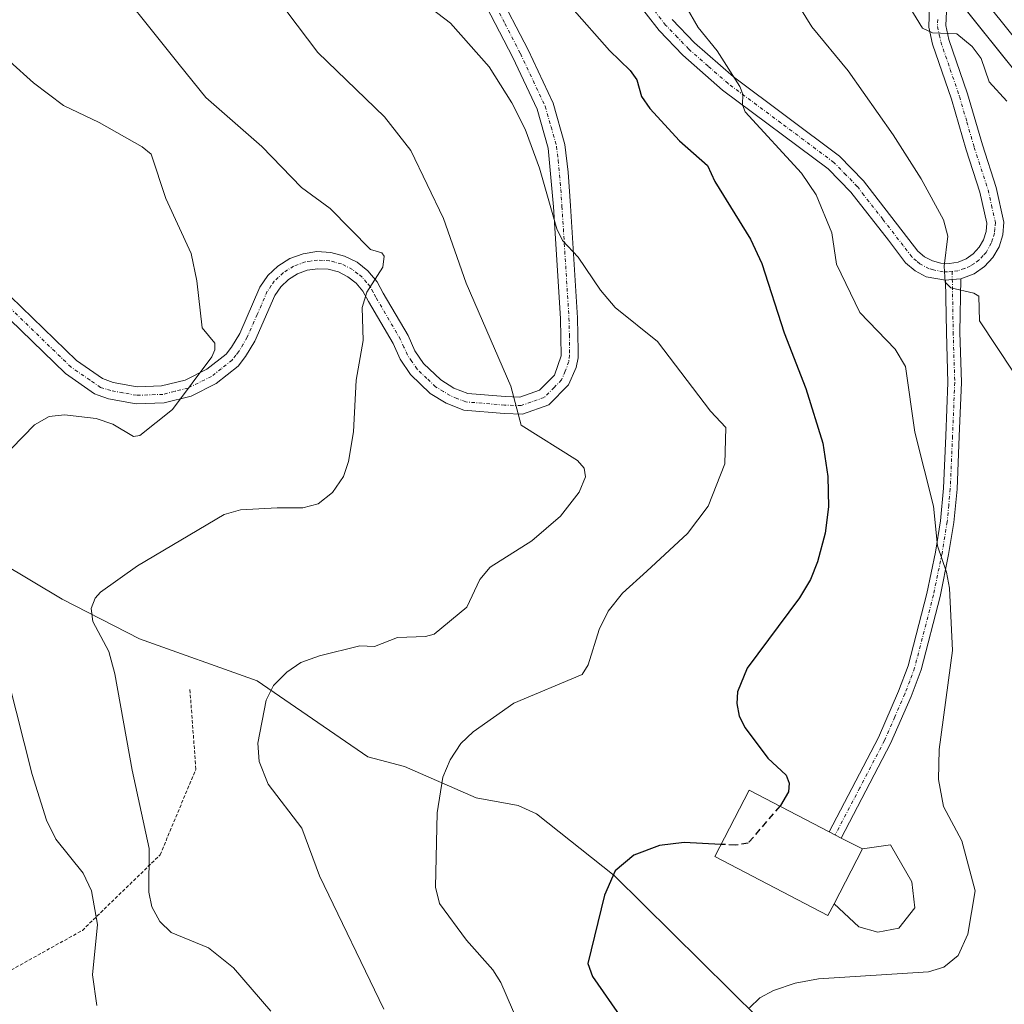
# Model space of a CAD drawing. Units: metres. Extents: x 651285 to 654736, y 4753233 to 4755622.
# Drawn here: x 653422 to 653567, y 4755101 to 4755247 of the extents above; entities that cross this region are included whole.
import ezdxf

# ---------------------------------------------------------------- set-up
doc = ezdxf.new("R2010")
doc.units = ezdxf.units.M
doc.header["$MEASUREMENT"] = 0
for name, pattern in [('TRAZO_Y_PUNTO', [1, 0.5, -0.25, 0, -0.25]), ('TRAZOS', [0.75, 0.5, -0.25]), ('TRAZOSX2', [1.5, 1, -0.5])]:
    doc.linetypes.add(name, pattern=pattern)
for name, color, linetype, lineweight in [('Alambrada', 19, 'TRAZOS', 0), ('Camino', 19, 'Continuous', 0), ('Camino Cxs', 19, 'Continuous', 0), ('Camino eje', 39, 'TRAZO_Y_PUNTO', 13), ('Carretera de calzada única', 19, 'Continuous', 13), ('Carretera de calzada única Cxs', 19, 'Continuous', 13), ('Corriente natural lineal', 142, 'Continuous', 13), ('Curva de nivel maestra', 36, 'Continuous', 30), ('Curva de nivel maestra oculto', 36, 'TRAZOSX2', 30), ('Curva de nivel normal', 36, 'Continuous', 0), ('Edificación', 1, 'Continuous', 13), ('Edificación Cxs', 1, 'Continuous', 13), ('Edificación ligera', 1, 'Continuous', 0), ('Edificación ligera Cxs', 1, 'Continuous', 0), ('Núcleo urbano', 19, 'Continuous', 0), ('Núcleo urbano CxS', 19, 'Continuous', 0), ('Prado', 92, 'Continuous', 0), ('Prado CxS', 92, 'Continuous', 0)]:
    doc.layers.add(name, color=color, linetype=linetype, lineweight=lineweight)

# ---------------------------------------------------------------- blocks, each defined once
blk = doc.blocks.new('*U169')
at = {"layer": 'Curva de nivel normal', "color": 36, "linetype": 'Continuous', "lineweight": 0}
blk.add_polyline3d([(653520.23, 4755248.52, 870), (653522.03, 4755245.38, 870), (653524.84, 4755241.94, 870), (653528.17, 4755236.65, 870), (653528.64, 4755235.56, 870), (653528.57, 4755233.96, 870), (653528.95, 4755232.95, 870), (653537.29, 4755223.89, 870), (653539.46, 4755220.7, 870), (653541.77, 4755215.06, 870), (653542.43, 4755210.45, 870), (653545.88, 4755203.33, 870), (653551.08, 4755197.89, 870), (653552.62, 4755195.34, 870), (653554.02, 4755185.68, 870), (653556.75, 4755174.73, 870), (653557.33, 4755168.92, 870), (653558.67, 4755164.99, 870), (653559.12, 4755162.64, 870), (653559.54, 4755153.44, 870), (653557.6, 4755138.86, 870), (653557.5, 4755134.4, 870), (653558.24, 4755130.46, 870), (653560.92, 4755125.37, 870), (653562.91, 4755117.99, 870), (653561.83, 4755111.58, 870), (653560.41, 4755108.47, 870), (653558.29, 4755106.75, 870), (653556.01, 4755106.06, 870), (653539.78, 4755104.99, 870), (653536.34, 4755104.37, 870), (653533.14, 4755103.27, 870), (653531.13, 4755102.23, 870), (653529.61, 4755100.73, 870)], dxfattribs=at)
blk = doc.blocks.new('*U170')
at = {"layer": 'Curva de nivel normal', "color": 36, "linetype": 'Continuous', "lineweight": 0}
blk.add_polyline3d([(653477.83, 4755251.92, 880), (653485.5, 4755246.03, 880), (653491.2, 4755239.59, 880), (653494.55, 4755234.27, 880), (653496.5, 4755230.39, 880), (653498.61, 4755224.64, 880), (653501.19, 4755215.68, 880), (653502, 4755213.95, 880), (653504.32, 4755211.51, 880), (653507.62, 4755206.63, 880), (653509.78, 4755204.07, 880), (653516.04, 4755199.05, 880), (653523.88, 4755188.76, 880), (653526.14, 4755186.35, 880), (653525.96, 4755181.01, 880), (653523.49, 4755174.74, 880), (653520.46, 4755170.73, 880), (653514.45, 4755165.17, 880), (653510.87, 4755161.89, 880), (653508.77, 4755159.27, 880), (653507.45, 4755156.53, 880), (653505.8, 4755151.33, 880), (653504.94, 4755149.91, 880), (653494.84, 4755145.69, 880), (653488.84, 4755141.45, 880), (653487.04, 4755139.73, 880), (653485.45, 4755137.31, 880), (653484.35, 4755134.78, 880), (653483.52, 4755129.51, 880), (653483.31, 4755118.54, 880), (653483.87, 4755116.11, 880), (653487.87, 4755110.74, 880), (653491.77, 4755106.32, 880), (653492.95, 4755104.48, 880), (653500.6, 4755086.72, 880)], dxfattribs=at)
blk = doc.blocks.new('*U172')
at = {"layer": 'Curva de nivel normal', "color": 36, "linetype": 'Continuous', "lineweight": 0}
for points in [[(653433.32, 4755101.06, 895), (653432.7, 4755105.6, 895), (653433.45, 4755113.04, 895), (653432.56, 4755117.98, 895), (653431.29, 4755120.58, 895), (653427.26, 4755125.64, 895), (653425.92, 4755128.42, 895), (653423.77, 4755135.16, 895), (653417.77, 4755158.74, 895)], [(653420.73, 4755183.24, 895), (653424.12, 4755186.77, 895), (653426.29, 4755188, 895), (653428.57, 4755188.24, 895), (653433.23, 4755187.68, 895), (653435.7, 4755186.87, 895), (653438.74, 4755185.04, 895), (653439.69, 4755185.19, 895), (653444.49, 4755189.03, 895), (653450.27, 4755196.76, 895), (653450.72, 4755197.82, 895), (653450.73, 4755198.79, 895), (653448.87, 4755201.06, 895), (653448.1, 4755208.02, 895), (653447.22, 4755212.04, 895), (653443.49, 4755220.16, 895), (653441.32, 4755226.68, 895), (653440.04, 4755227.77, 895), (653433.67, 4755231.35, 895), (653428.41, 4755233.85, 895), (653423.97, 4755237.23, 895), (653420.5, 4755240.37, 895)]]:
    blk.add_polyline3d(points, dxfattribs=at)
blk = doc.blocks.new('*U177')
at = {"layer": 'Curva de nivel normal', "color": 36, "linetype": 'Continuous', "lineweight": 0}
blk.add_polyline3d([(653475.68, 4755100.56, 885), (653466.2, 4755120.19, 885), (653463.59, 4755127.25, 885), (653458.59, 4755133.71, 885), (653457.27, 4755137.09, 885), (653457.06, 4755139.8, 885), (653458.3, 4755146.13, 885), (653459.38, 4755148.28, 885), (653461.34, 4755150.28, 885), (653463.42, 4755151.66, 885), (653466.2, 4755152.66, 885), (653472.13, 4755154.12, 885), (653474.3, 4755154.05, 885), (653477.66, 4755155.35, 885), (653481.83, 4755155.53, 885), (653483.09, 4755155.87, 885), (653487.93, 4755159.83, 885), (653489.85, 4755163.94, 885), (653491.37, 4755165.76, 885), (653497.48, 4755169.62, 885), (653501.71, 4755173.27, 885), (653504.47, 4755176.83, 885), (653505.43, 4755179.09, 885), (653505.22, 4755180.36, 885), (653504.26, 4755181.47, 885), (653495.93, 4755186.7, 885), (653494.39, 4755192.44, 885), (653487.83, 4755207.65, 885), (653484.45, 4755217.18, 885), (653479.65, 4755227.24, 885), (653475.76, 4755232.2, 885), (653465.95, 4755241.67, 885), (653461.34, 4755247.71, 885)], dxfattribs=at)
blk = doc.blocks.new('*U199')
at = {"layer": 'Curva de nivel normal', "color": 36, "linetype": 'Continuous', "lineweight": 0}
blk.add_polyline3d([(653458.99, 4755100.26, 890), (653453.5, 4755106.62, 890), (653449.79, 4755109.58, 890), (653444.28, 4755111.86, 890), (653442.64, 4755113.48, 890), (653441.42, 4755115.64, 890), (653441, 4755117.81, 890), (653441.03, 4755124.25, 890), (653438.54, 4755135.8, 890), (653435.99, 4755150.01, 890), (653435.1, 4755153.3, 890), (653432.74, 4755157.74, 890), (653432.5, 4755159.64, 890), (653433.07, 4755161.16, 890), (653433.85, 4755162.05, 890), (653439.35, 4755165.97, 890), (653452.12, 4755173.51, 890), (653454.51, 4755174.22, 890), (653459.93, 4755174.5, 890), (653463.74, 4755174.51, 890), (653466, 4755175.11, 890), (653468.1, 4755176.76, 890), (653469.7, 4755179.15, 890), (653470.44, 4755181.36, 890), (653471.2, 4755185.71, 890), (653471.59, 4755193.33, 890), (653472.64, 4755199.18, 890), (653472.47, 4755204.06, 890), (653473.15, 4755206.3, 890), (653475.5, 4755209.99, 890), (653475.72, 4755211.64, 890), (653475.36, 4755212.14, 890), (653473.71, 4755212.64, 890), (653467.76, 4755218.66, 890), (653463.52, 4755221.76, 890), (653457.66, 4755227.8, 890), (653449.41, 4755235.06, 890), (653445.49, 4755239.9, 890), (653433.42, 4755255.03, 890)], dxfattribs=at)
blk = doc.blocks.new('*U200')
at = {"layer": 'Curva de nivel normal', "color": 36, "linetype": 'Continuous', "lineweight": 0}
blk.add_polyline3d([(653537.06, 4755248.33, 865), (653538.83, 4755245.47, 865), (653544.15, 4755238.98, 865), (653550.81, 4755229.52, 865), (653554.93, 4755223.06, 865), (653558.23, 4755216.99, 865), (653558.88, 4755214.57, 865), (653558.34, 4755210.14, 865), (653558.49, 4755207.82, 865), (653559.3, 4755206.95, 865), (653562.71, 4755206.2, 865), (653563.45, 4755205.74, 865), (653563.52, 4755202.09, 865), (653568.57, 4755194.51, 865)], dxfattribs=at)
blk = doc.blocks.new('*U204')
at = {"layer": 'Curva de nivel normal', "color": 36, "linetype": 'Continuous', "lineweight": 0}
blk.add_polyline3d([(653553.27, 4755248.34, 860), (653555.13, 4755245.26, 860), (653556.62, 4755244.61, 860), (653560.22, 4755244.42, 860), (653562.47, 4755242.56, 860), (653563.78, 4755240.81, 860), (653564.97, 4755237.34, 860), (653567.58, 4755234.5, 860)], dxfattribs=at)
blk = doc.blocks.new('*U211')
at = {"layer": 'Curva de nivel maestra', "color": 36, "linetype": 'Continuous', "lineweight": 30}
blk.add_polyline3d([(653503.41, 4755248.27, 875), (653508.94, 4755241.97, 875), (653512.03, 4755239.01, 875), (653512.98, 4755237.67, 875), (653513.66, 4755235.2, 875), (653514.9, 4755233.43, 875), (653519.27, 4755228.64, 875), (653523.4, 4755225.03, 875), (653524.49, 4755222.64, 875), (653529.77, 4755214.12, 875), (653531.45, 4755210.53, 875), (653534.72, 4755200.32, 875), (653537.9, 4755192.1, 875), (653540.41, 4755184.04, 875), (653541.19, 4755179.15, 875), (653541.26, 4755174.67, 875), (653540.75, 4755170.75, 875), (653539.66, 4755166.55, 875), (653538.6, 4755163.92, 875), (653536.97, 4755161.22, 875), (653529.29, 4755150.84, 875), (653527.86, 4755147.38, 875), (653527.74, 4755145.62, 875), (653528.08, 4755143.76, 875), (653528.98, 4755142.04, 875), (653532.33, 4755137.56, 875), (653535, 4755135.07, 875), (653535.46, 4755133.9, 875), (653535.36, 4755132.61, 875), (653534.16, 4755130.6, 875), (653534.08, 4755130.5, 875)], dxfattribs=at)

msp = doc.modelspace()

# ---------------------------------------------------------------- linework, layer by layer
at = {"layer": 'Alambrada', "color": 19, "linetype": 'TRAZOS', "lineweight": 0}
msp.add_polyline3d([(653244.19, 4755077.58, 941.01), (653246.05, 4755075.55, 939.8), (653289.71, 4755060.26, 933.03), (653354.7, 4755039.85, 918.28), (653364.35, 4755035.91, 916.37), (653368.35, 4755036.43, 916.17), (653372.22, 4755037.55, 915.5), (653375.87, 4755039.22, 915.01), (653379.26, 4755041.42, 914.7), (653383.62, 4755045.59, 914.52), (653397.85, 4755069.35, 910.94), (653408.87, 4755094.43, 904.73), (653418.07, 4755104.85, 900.58), (653431.19, 4755112.16, 898.3), (653442.67, 4755123.31, 892.09), (653447.94, 4755135.96, 888.43), (653447.05, 4755147.83, 890.67)], dxfattribs=at)
at = {"layer": 'Camino', "color": 19, "linetype": 'Continuous', "lineweight": 0}
for points in [[(653492.3, 4755251.06, 878), (653496.94, 4755242.07, 878.7), (653500.63, 4755234.19, 878.79), (653502.38, 4755228.09, 878.88), (653502.85, 4755224.05, 879.03), (653503.19, 4755219.07, 879.21), (653504.23, 4755202.54, 881.48), (653504.35, 4755197.63, 882.52), (653504.32, 4755196.63, 882.67), (653504.05, 4755195.22, 882.9), (653502.93, 4755192.65, 883.42), (653500.01, 4755189.71, 884.23), (653496.11, 4755188.32, 884.8), (653493.41, 4755188.41, 885.16), (653487.47, 4755188.9, 886.12), (653484.87, 4755189.94, 886.47), (653482.52, 4755191.37, 886.72), (653479.61, 4755194.16, 887.48), (653478.06, 4755196.44, 887.99), (653477.02, 4755198.77, 888.25), (653473.4, 4755204.96, 889.65), (653472.59, 4755206.45, 889.88), (653471.59, 4755207.65, 890.1), (653470.37, 4755208.61, 890.36), (653468.97, 4755209.31, 890.63), (653467.47, 4755209.71, 890.93), (653465.92, 4755209.79, 891.23), (653464.37, 4755209.56, 891.52), (653462.91, 4755209.02, 891.79), (653461.59, 4755208.2, 892.07), (653460.47, 4755207.12, 892.31), (653459.57, 4755205.84, 892.52), (653456.62, 4755199.09, 893.43), (653455.27, 4755196.81, 893.69), (653454.17, 4755195.42, 893.89), (653450.94, 4755192.84, 894.41), (653447.24, 4755191, 894.49), (653443.24, 4755190, 894.93), (653439.11, 4755189.86, 895.26), (653435.07, 4755190.59, 895.44), (653433.51, 4755191.13, 895.54), (653432.98, 4755191.34, 895.59), (653428.73, 4755194.3, 896.35), (653415.55, 4755207.04, 898.23)], [(653562.1, 4755252.13, 859.02), (653558.65, 4755247.71, 859.25), (653558.59, 4755245.65, 859.53), (653559.04, 4755243.59, 859.8), (653561.78, 4755235.57, 860.81), (653563.96, 4755228.05, 861.28), (653566.02, 4755221.76, 862.4), (653567.14, 4755216.67, 862.98), (653566.98, 4755214.79, 863.34), (653566.43, 4755213.03, 863.79), (653565.51, 4755211.44, 864.03), (653564.27, 4755210.09, 864.22), (653562.76, 4755209.05, 864.38), (653560.8, 4755208.3, 864.56)], [(653417.29, 4755208.84, 898.06), (653430.32, 4755196.24, 896.42), (653434.16, 4755193.57, 895.94), (653435.72, 4755193.01, 895.75), (653439.29, 4755192.36, 895.49), (653442.88, 4755192.48, 895.2), (653446.36, 4755193.36, 894.84), (653449.57, 4755194.96, 894.66), (653452.39, 4755197.2, 894.23), (653453.21, 4755198.23, 894.07), (653454.4, 4755200.23, 893.77), (653457.38, 4755207.06, 892.85), (653458.55, 4755208.76, 892.58), (653460.05, 4755210.18, 892.3), (653461.81, 4755211.28, 892.01), (653463.75, 4755212, 891.69), (653465.8, 4755212.31, 891.37), (653467.87, 4755212.19, 890.93), (653469.87, 4755211.65, 890.46), (653471.71, 4755210.73, 890.08), (653473.32, 4755209.45, 889.88), (653474.67, 4755207.87, 889.71), (653475.57, 4755206.18, 889.42), (653479.24, 4755199.91, 887.93), (653480.26, 4755197.66, 887.58), (653481.53, 4755195.78, 887.1), (653484.06, 4755193.37, 886.54), (653485.99, 4755192.18, 886.34), (653488.05, 4755191.36, 885.97), (653493.55, 4755190.91, 884.96), (653495.71, 4755190.84, 884.6), (653498.63, 4755191.87, 884.08), (653500.82, 4755194.08, 883.44), (653501.82, 4755196.92, 882.82), (653501.73, 4755202.44, 881.77), (653500.69, 4755218.91, 879.72), (653499.92, 4755227.59, 879.4), (653498.29, 4755233.31, 879.21), (653494.7, 4755240.97, 879.09), (653490.12, 4755249.82, 878.67)], [(653558.53, 4755208.07, 864.83), (653555.65, 4755208.61, 865.13), (653554.03, 4755209.48, 865.46), (653552.64, 4755210.67, 865.68), (653550.12, 4755213.99, 866.18), (653544.56, 4755221.1, 867.81), (653541.23, 4755224.53, 868.23), (653525.65, 4755236.13, 870.47), (653519.78, 4755241.28, 871.25), (653516.28, 4755244.91, 871.47), (653512.45, 4755249.9, 872.35)], [(653518.18, 4755246.55, 870.96), (653521.5, 4755243.1, 870.76), (653527.23, 4755238.08, 869.85), (653542.89, 4755226.41, 867.85), (653546.44, 4755222.74, 867.33), (653554.46, 4755212.38, 865.46), (653555.45, 4755211.56, 865.31), (653556.59, 4755210.95, 865.12), (653557.82, 4755210.61, 864.9), (653559.1, 4755210.55, 864.7), (653560.37, 4755210.77, 864.49), (653561.56, 4755211.25, 864.27), (653562.61, 4755211.99, 864.15), (653563.49, 4755212.94, 864.01), (653564.13, 4755214.05, 863.84), (653564.52, 4755215.27, 863.64), (653564.62, 4755216.51, 863.45), (653563.6, 4755221.1, 862.71), (653561.57, 4755227.31, 861.82), (653559.4, 4755234.81, 861.28), (653556.62, 4755242.92, 859.92), (653556.09, 4755245.41, 859.74), (653556.17, 4755248.61, 859.45)], [(653541.36, 4755126.72, 873.54), (653548.63, 4755140.61, 871.56), (653551.6, 4755147.44, 871.34), (653553.02, 4755151.19, 871.28), (653555.78, 4755161.87, 870.58), (653557.03, 4755167.96, 869.76), (653557.78, 4755172.58, 869.49), (653558.23, 4755177.4, 869), (653558.56, 4755185.13, 868.24), (653558.89, 4755193, 867.89), (653558.66, 4755200.38, 866.45), (653558.53, 4755208.07, 864.83)], [(653560.8, 4755208.3, 864.56), (653560.66, 4755200.43, 866.16), (653560.89, 4755192.98, 867.41), (653560.56, 4755185.06, 867.59), (653560.23, 4755177.26, 868.36), (653559.76, 4755172.32, 868.93), (653558.99, 4755167.6, 869.34), (653557.72, 4755161.41, 870.03), (653554.92, 4755150.59, 870.88), (653553.46, 4755146.68, 870.97), (653550.43, 4755139.75, 871.28), (653543.14, 4755125.79, 873.4)], [(653558.53, 4755208.07, 864.83), (653559.53, 4755208.17, 864.71), (653560.8, 4755208.3, 864.56)], [(653558.53, 4755208.07, 864.83), (653559.53, 4755208.17, 864.71), (653560.8, 4755208.3, 864.56)], [(653543.14, 4755125.79, 873.4), (653541.36, 4755126.72, 873.54)]]:
    msp.add_polyline3d(points, dxfattribs=at)
at = {"layer": 'Camino Cxs', "color": 19, "linetype": 'Continuous', "lineweight": 0}
for points in [[(653492.3, 4755251.06, 878), (653496.94, 4755242.07, 878.7), (653500.63, 4755234.19, 878.79), (653502.38, 4755228.09, 878.88), (653502.85, 4755224.05, 879.03), (653503.19, 4755219.07, 879.21), (653504.23, 4755202.54, 881.48), (653504.35, 4755197.63, 882.52), (653504.32, 4755196.63, 882.67), (653504.05, 4755195.22, 882.9), (653502.93, 4755192.65, 883.42), (653500.01, 4755189.71, 884.23), (653496.11, 4755188.32, 884.8), (653493.41, 4755188.41, 885.16), (653487.47, 4755188.9, 886.12), (653484.87, 4755189.94, 886.47), (653482.52, 4755191.37, 886.72), (653479.61, 4755194.16, 887.48), (653478.06, 4755196.44, 887.99), (653477.02, 4755198.77, 888.25), (653473.4, 4755204.96, 889.65), (653472.59, 4755206.45, 889.88), (653471.59, 4755207.65, 890.1), (653470.37, 4755208.61, 890.36), (653468.97, 4755209.31, 890.63), (653467.47, 4755209.71, 890.93), (653465.92, 4755209.79, 891.23), (653464.37, 4755209.56, 891.52), (653462.91, 4755209.02, 891.79), (653461.59, 4755208.2, 892.07), (653460.47, 4755207.12, 892.31), (653459.57, 4755205.84, 892.52), (653456.62, 4755199.09, 893.43), (653455.27, 4755196.81, 893.69), (653454.17, 4755195.42, 893.89), (653450.94, 4755192.84, 894.41), (653447.24, 4755191, 894.49), (653443.24, 4755190, 894.93), (653439.11, 4755189.86, 895.26), (653435.07, 4755190.59, 895.44), (653433.51, 4755191.13, 895.54), (653432.98, 4755191.34, 895.59), (653428.73, 4755194.3, 896.35), (653415.55, 4755207.04, 898.23)], [(653417.29, 4755208.84, 898.06), (653430.32, 4755196.24, 896.42), (653434.16, 4755193.57, 895.94), (653435.72, 4755193.01, 895.75), (653439.29, 4755192.36, 895.49), (653442.88, 4755192.48, 895.2), (653446.36, 4755193.36, 894.84), (653449.57, 4755194.96, 894.66), (653452.39, 4755197.2, 894.23), (653453.21, 4755198.23, 894.07), (653454.4, 4755200.23, 893.77), (653457.38, 4755207.06, 892.85), (653458.55, 4755208.76, 892.58), (653460.05, 4755210.18, 892.3), (653461.81, 4755211.28, 892.01), (653463.75, 4755212, 891.69), (653465.8, 4755212.31, 891.37), (653467.87, 4755212.19, 890.93), (653469.87, 4755211.65, 890.46), (653471.71, 4755210.73, 890.08), (653473.32, 4755209.45, 889.88), (653474.67, 4755207.87, 889.71), (653475.57, 4755206.18, 889.42), (653479.24, 4755199.91, 887.93), (653480.26, 4755197.66, 887.58), (653481.53, 4755195.78, 887.1), (653484.06, 4755193.37, 886.54), (653485.99, 4755192.18, 886.34), (653488.05, 4755191.36, 885.97), (653493.55, 4755190.91, 884.96), (653495.71, 4755190.84, 884.6), (653498.63, 4755191.87, 884.08), (653500.82, 4755194.08, 883.44), (653501.82, 4755196.92, 882.82), (653501.73, 4755202.44, 881.77), (653500.69, 4755218.91, 879.72), (653499.92, 4755227.59, 879.4), (653498.29, 4755233.31, 879.21), (653494.7, 4755240.97, 879.09), (653490.12, 4755249.82, 878.67)], [(653558.65, 4755247.71, 859.25), (653558.59, 4755245.65, 859.53), (653559.04, 4755243.59, 859.8), (653561.78, 4755235.57, 860.81), (653563.96, 4755228.05, 861.28), (653566.02, 4755221.76, 862.4), (653567.14, 4755216.67, 862.98), (653566.98, 4755214.79, 863.34), (653566.43, 4755213.03, 863.79), (653565.51, 4755211.44, 864.03), (653564.27, 4755210.09, 864.22), (653562.76, 4755209.05, 864.38), (653560.8, 4755208.3, 864.56), (653559.53, 4755208.17, 864.71), (653558.53, 4755208.07, 864.83), (653555.65, 4755208.61, 865.13), (653554.03, 4755209.48, 865.46), (653552.64, 4755210.67, 865.68), (653550.12, 4755213.99, 866.18), (653544.56, 4755221.1, 867.81), (653541.23, 4755224.53, 868.23), (653525.65, 4755236.13, 870.47), (653519.78, 4755241.28, 871.25), (653516.28, 4755244.91, 871.47), (653512.45, 4755249.9, 872.35)], [(653518.18, 4755246.55, 870.96), (653521.5, 4755243.1, 870.76), (653527.23, 4755238.08, 869.85), (653542.89, 4755226.41, 867.85), (653546.44, 4755222.74, 867.33), (653554.46, 4755212.38, 865.46), (653555.45, 4755211.56, 865.31), (653556.59, 4755210.95, 865.12), (653557.82, 4755210.61, 864.9), (653559.1, 4755210.55, 864.7), (653560.37, 4755210.77, 864.49), (653561.56, 4755211.25, 864.27), (653562.61, 4755211.99, 864.15), (653563.49, 4755212.94, 864.01), (653564.13, 4755214.05, 863.84), (653564.52, 4755215.27, 863.64), (653564.62, 4755216.51, 863.45), (653563.6, 4755221.1, 862.71), (653561.57, 4755227.31, 861.82), (653559.4, 4755234.81, 861.28), (653556.62, 4755242.92, 859.92), (653556.09, 4755245.41, 859.74), (653556.17, 4755248.61, 859.45)]]:
    msp.add_polyline3d(points, dxfattribs=at)
msp.add_polyline3d([(653558.53, 4755208.07, 864.83), (653559.53, 4755208.17, 864.71), (653560.8, 4755208.3, 864.56), (653560.66, 4755200.43, 866.16), (653560.89, 4755192.98, 867.41), (653560.56, 4755185.06, 867.59), (653560.23, 4755177.26, 868.36), (653559.76, 4755172.32, 868.93), (653558.99, 4755167.6, 869.34), (653557.72, 4755161.41, 870.03), (653554.92, 4755150.59, 870.88), (653553.46, 4755146.68, 870.97), (653550.43, 4755139.75, 871.28), (653543.14, 4755125.79, 873.4), (653541.36, 4755126.72, 873.54), (653548.63, 4755140.61, 871.56), (653551.6, 4755147.44, 871.34), (653553.02, 4755151.19, 871.28), (653555.78, 4755161.87, 870.58), (653557.03, 4755167.96, 869.76), (653557.78, 4755172.58, 869.49), (653558.23, 4755177.4, 869), (653558.56, 4755185.13, 868.24), (653558.89, 4755193, 867.89), (653558.66, 4755200.38, 866.45), (653558.53, 4755208.07, 864.83)], close=True, dxfattribs=at)
at = {"layer": 'Camino eje', "color": 39, "linetype": 'TRAZO_Y_PUNTO', "lineweight": 13}
for points in [[(653491.21, 4755250.44, 878.5), (653493.53, 4755245.95, 878.48), (653495.82, 4755241.52, 878.9), (653499.46, 4755233.75, 878.99), (653500.34, 4755230.7, 879.08), (653501.15, 4755227.84, 879.12), (653501.39, 4755225.82, 879.2), (653501.77, 4755221.48, 879.35), (653501.94, 4755218.99, 879.41), (653502.98, 4755202.49, 881.62), (653503.04, 4755200.04, 882.14), (653503.08, 4755197.03, 882.71), (653502.94, 4755196.07, 882.87), (653502.44, 4755194.65, 883.14), (653501.88, 4755193.37, 883.41), (653500.78, 4755192.26, 883.74), (653499.32, 4755190.79, 884.15), (653497.37, 4755190.1, 884.46), (653495.91, 4755189.58, 884.7), (653493.48, 4755189.66, 885.06), (653487.76, 4755190.13, 886.05), (653486.46, 4755190.65, 886.29), (653485.43, 4755191.06, 886.4), (653484.47, 4755191.66, 886.51), (653483.29, 4755192.37, 886.63), (653482.03, 4755193.58, 886.78), (653480.57, 4755194.97, 887.26), (653479.8, 4755196.11, 887.56), (653479.16, 4755197.05, 887.77), (653478.64, 4755198.22, 887.92), (653478.13, 4755199.34, 888.11), (653474.49, 4755205.57, 889.53), (653474.08, 4755206.32, 889.65), (653473.63, 4755207.16, 889.79), (653473.13, 4755207.76, 889.9), (653472.46, 4755208.55, 890.04), (653471.85, 4755209.03, 890.11), (653471.04, 4755209.67, 890.23), (653469.42, 4755210.48, 890.55), (653468.42, 4755210.75, 890.77), (653467.67, 4755210.95, 890.93), (653466.64, 4755211.01, 891.16), (653465.86, 4755211.05, 891.3), (653464.84, 4755210.9, 891.47), (653464.06, 4755210.78, 891.61), (653462.36, 4755210.15, 891.91), (653461.48, 4755209.6, 892.07), (653460.82, 4755209.19, 892.19), (653460.07, 4755208.48, 892.33), (653459.51, 4755207.94, 892.45), (653459.06, 4755207.3, 892.55), (653458.48, 4755206.45, 892.68), (653456.99, 4755203.04, 893.07), (653455.51, 4755199.66, 893.59), (653454.92, 4755198.66, 893.76), (653454.24, 4755197.52, 893.88), (653453.83, 4755197.01, 893.96), (653453.28, 4755196.31, 894.07), (653451.67, 4755195.02, 894.42), (653450.26, 4755193.9, 894.58), (653446.8, 4755192.18, 894.67), (653444.8, 4755191.68, 894.87), (653443.06, 4755191.24, 895.07), (653439.2, 4755191.11, 895.37), (653437.18, 4755191.48, 895.5), (653435.4, 4755191.8, 895.6), (653433.89, 4755192.28, 895.74), (653432.32, 4755193.33, 896.04), (653429.53, 4755195.27, 896.39), (653416.42, 4755207.94, 898.13)], [(653559.51, 4755209.37, 864.65), (653558.82, 4755209.31, 864.73), (653558.18, 4755209.34, 864.81), (653556.74, 4755209.61, 865.01), (653556.12, 4755209.78, 865.11), (653554.74, 4755210.52, 865.37), (653554.25, 4755210.93, 865.45), (653553.55, 4755211.53, 865.55), (653552.29, 4755213.19, 865.66), (653549.28, 4755217.07, 866.67), (653546.5, 4755220.63, 867.14), (653545.5, 4755221.92, 867.51), (653543.84, 4755223.64, 867.75), (653542.06, 4755225.47, 868.04), (653534.23, 4755231.31, 869.33), (653526.44, 4755237.11, 870.16), (653523.51, 4755239.68, 870.42), (653520.64, 4755242.19, 870.96), (653518.98, 4755243.92, 870.99), (653517.23, 4755245.73, 871.23), (653513.47, 4755250.63, 872.12)], [(653557.37, 4755246.56, 859.51), (653557.34, 4755245.53, 859.62), (653557.61, 4755244.29, 859.74), (653557.83, 4755243.26, 859.86), (653559.22, 4755239.2, 860.37), (653560.59, 4755235.19, 861.04), (653561.68, 4755231.43, 861.35), (653562.77, 4755227.68, 861.56), (653564.81, 4755221.43, 862.55), (653565.32, 4755219.14, 862.96), (653565.88, 4755216.59, 863.31), (653565.8, 4755215.65, 863.46), (653565.75, 4755215.03, 863.56), (653565.48, 4755214.15, 863.72), (653565.28, 4755213.54, 863.82), (653564.5, 4755212.19, 864.01), (653564.06, 4755211.72, 864.08), (653563.44, 4755211.04, 864.18), (653562.69, 4755210.52, 864.26), (653562.16, 4755210.15, 864.32), (653561.32, 4755209.8, 864.4), (653560.33, 4755209.48, 864.54), (653559.51, 4755209.37, 864.65)], [(653559.51, 4755209.37, 864.65), (653559.66, 4755200.41, 866.3), (653559.89, 4755192.99, 867.65), (653559.56, 4755185.1, 867.91), (653559.23, 4755177.33, 868.68), (653559.01, 4755174.92, 868.97), (653558.77, 4755172.45, 869.21), (653558.01, 4755167.78, 869.55), (653556.75, 4755161.64, 870.3), (653553.97, 4755150.89, 871.08), (653553.24, 4755148.94, 871.12), (653552.53, 4755147.06, 871.16), (653551.05, 4755143.65, 871.23), (653549.53, 4755140.18, 871.42), (653545.89, 4755133.2, 872.34), (653542.25, 4755126.26, 873.46)]]:
    msp.add_polyline3d(points, dxfattribs=at)
at = {"layer": 'Carretera de calzada única', "color": 19, "linetype": 'Continuous', "lineweight": 13}
msp.add_polyline3d([(653665.58, 4754912.16, 836.62), (653661.87, 4754917.55, 836.87), (653659.8, 4754921.2, 836.85), (653657.92, 4754927.08, 836.86), (653652.97, 4754949.66, 838.12), (653641.07, 4755003.11, 841.27), (653636.8, 4755022.23, 842.18), (653628.11, 4755060.23, 845.04), (653627.08, 4755066.2, 845.39), (653622.13, 4755104.99, 848.5), (653618.89, 4755124.67, 849.95), (653612.47, 4755168.81, 853.32), (653610.54, 4755179.66, 854.19), (653608.51, 4755186.86, 854.58), (653606.72, 4755191.69, 854.88), (653602.16, 4755200.91, 855.57), (653596.35, 4755209.41, 856.5), (653562.1, 4755252.13, 859.02)], dxfattribs=at)
at = {"layer": 'Carretera de calzada única Cxs', "color": 19, "linetype": 'Continuous', "lineweight": 13}
msp.add_polyline3d([(653596.35, 4755209.41, 856.5), (653562.1, 4755252.13, 859.02)], dxfattribs=at)
at = {"layer": 'Corriente natural lineal', "color": 142, "linetype": 'Continuous', "lineweight": 13}
for points in [[(653419.17, 4755166.44, 892.51), (653428.23, 4755161.02, 891), (653439.64, 4755155.2, 888.92), (653457, 4755149, 885.22)], [(653457, 4755149, 885.22), (653473.31, 4755137.76, 882.03), (653478.72, 4755136.32, 880.92), (653489.29, 4755131.71, 878.79), (653495.5, 4755130.6, 877.75), (653498.21, 4755129.36, 877.28), (653509.64, 4755120.27, 874.81), (653531.05, 4755099.11, 869.45), (653541.28, 4755091.67, 867.17), (653544.69, 4755090.26, 866.53), (653552.46, 4755085.98, 865.05), (653560.66, 4755084.17, 863.92), (653567.78, 4755079.27, 862.68), (653579.89, 4755073.54, 858.95), (653584, 4755073.01, 857.61), (653599.01, 4755073, 854.57), (653602.72, 4755072.28, 853.65), (653606.25, 4755069.64, 852.19), (653611.14, 4755063.06, 850.66), (653614.49, 4755060.09, 849.75), (653617.66, 4755059.05, 848.65), (653625.54, 4755057.02, 845.42), (653626.53, 4755056.56, 844.98)]]:
    msp.add_polyline3d(points, dxfattribs=at)
at = {"layer": 'Curva de nivel maestra', "color": 36, "linetype": 'Continuous', "lineweight": 30}
msp.add_polyline3d([(653525.4, 4755124.85, 875), (653519.97, 4755125.14, 875), (653516.34, 4755124.69, 875), (653512.55, 4755123.28, 875), (653509.79, 4755120.94, 875), (653508.23, 4755117.35, 875), (653505.74, 4755107.27, 875), (653506.44, 4755105.34, 875), (653510.81, 4755099.07, 875)], dxfattribs=at)
at = {"layer": 'Curva de nivel maestra oculto', "color": 36, "linetype": 'TRAZOSX2', "lineweight": 30}
msp.add_polyline3d([(653534.08, 4755130.5, 875), (653529.4, 4755125.02, 875), (653527.55, 4755124.74, 875), (653525.4, 4755124.85, 875)], dxfattribs=at)
at = {"layer": 'Edificación', "color": 1, "linetype": 'Continuous', "lineweight": 13}
for points in [[(653542.08, 4755116.1, 874.99), (653541.19, 4755114.38, 876.56), (653524.48, 4755123.08, 879.59), (653529.57, 4755132.84, 881.68), (653541.36, 4755126.72, 876.91), (653543.14, 4755125.79, 877.62), (653546.28, 4755124.17, 876.19)], [(653542.08, 4755116.1, 874.99), (653546.28, 4755124.17, 876.19)]]:
    msp.add_polyline3d(points, dxfattribs=at)
at = {"layer": 'Edificación Cxs', "color": 1, "linetype": 'Continuous', "lineweight": 13}
msp.add_polyline3d([(653546.28, 4755124.17, 876.19), (653542.08, 4755116.1, 874.99), (653541.19, 4755114.38, 876.56), (653524.48, 4755123.08, 879.59), (653529.57, 4755132.84, 881.68), (653541.36, 4755126.72, 876.91), (653543.14, 4755125.79, 877.62), (653546.28, 4755124.17, 876.19)], close=True, dxfattribs=at)
at = {"layer": 'Edificación ligera', "color": 1, "linetype": 'Continuous', "lineweight": 0}
for points in [[(653546.28, 4755124.17, 876.19), (653550.39, 4755124.76, 873.87), (653553.57, 4755119.32, 873.23), (653553.98, 4755115.51, 873.27), (653551.62, 4755112.5, 875.36), (653548.55, 4755111.92, 873.45), (653545.73, 4755112.68, 873.79), (653542.08, 4755116.1, 874.99)], [(653542.08, 4755116.1, 874.99), (653546.28, 4755124.17, 876.19)]]:
    msp.add_polyline3d(points, dxfattribs=at)
at = {"layer": 'Edificación ligera Cxs', "color": 1, "linetype": 'Continuous', "lineweight": 0}
msp.add_polyline3d([(653542.08, 4755116.1, 874.99), (653546.28, 4755124.17, 876.19), (653550.39, 4755124.76, 873.87), (653553.57, 4755119.32, 873.23), (653553.98, 4755115.51, 873.27), (653551.62, 4755112.5, 875.36), (653548.55, 4755111.92, 873.45), (653545.73, 4755112.68, 873.79), (653542.08, 4755116.1, 874.99)], close=True, dxfattribs=at)
at = {"layer": 'Núcleo urbano', "color": 19, "linetype": 'Continuous', "lineweight": 0}
msp.add_polyline3d([(653624.1, 4755065.82, 846.46), (653619.16, 4755104.56, 849.13), (653615.93, 4755124.21, 850.06), (653609.51, 4755168.33, 853.56), (653607.71, 4755178.43, 854.09), (653607.68, 4755178.61, 854.1), (653607.61, 4755178.99, 854.12), (653607.58, 4755179.1, 854.12), (653605.65, 4755185.93, 854.5), (653603.96, 4755190.5, 854.81), (653599.56, 4755199.39, 855.55), (653599.07, 4755200.12, 855.68), (653593.94, 4755207.62, 856.99), (653560.2, 4755249.69, 858.99), (653559.75, 4755250.26, 859.04), (653559.35, 4755250.75, 859.07), (653558.59, 4755251.7, 859.1), (653558.15, 4755252.26, 859.1), (653557.14, 4755253.51, 859.04), (653526.64, 4755291.48, 862.69), (653525.41, 4755293.01, 862.55), (653521.69, 4755297.74, 862.9)], dxfattribs=at)
at = {"layer": 'Núcleo urbano CxS', "color": 19, "linetype": 'Continuous', "lineweight": 0}
msp.add_polyline3d([(653593.94, 4755207.62, 856.99), (653559.75, 4755250.25, 859.04)], dxfattribs=at)
at = {"layer": 'Prado', "color": 92, "linetype": 'Continuous', "lineweight": 0}
msp.add_polyline3d([(653624.1, 4755065.82, 846.46), (653619.16, 4755104.56, 849.13), (653615.93, 4755124.21, 850.06), (653609.51, 4755168.33, 853.56), (653607.71, 4755178.43, 854.09), (653607.68, 4755178.61, 854.1), (653607.61, 4755178.99, 854.12), (653607.58, 4755179.1, 854.12), (653605.65, 4755185.93, 854.5), (653603.96, 4755190.5, 854.81), (653599.56, 4755199.39, 855.55), (653599.07, 4755200.12, 855.68), (653593.94, 4755207.62, 856.99), (653560.2, 4755249.69, 858.99), (653559.75, 4755250.26, 859.04), (653559.35, 4755250.75, 859.07), (653558.59, 4755251.7, 859.1), (653558.15, 4755252.26, 859.1), (653557.14, 4755253.51, 859.04), (653526.64, 4755291.48, 862.69), (653525.41, 4755293.01, 862.55), (653521.69, 4755297.74, 862.9)], dxfattribs=at)
at = {"layer": 'Prado CxS', "color": 92, "linetype": 'Continuous', "lineweight": 0}
msp.add_polyline3d([(653400.21, 4755335.1, 902.42), (653423.98, 4755325.67, 897.19), (653434.78, 4755321.27, 894.13), (653480.24, 4755312.28, 879.57), (653495.04, 4755301.17, 874.95), (653521.18, 4755297.71, 863.18), (653521.69, 4755297.74, 862.9), (653525.41, 4755293.01, 862.55), (653557.14, 4755253.51, 859.04), (653558.15, 4755252.26, 859.1), (653559.75, 4755250.25, 859.04), (653593.94, 4755207.62, 856.99), (653599.56, 4755199.39, 855.55), (653603.96, 4755190.5, 854.81), (653605.66, 4755185.93, 854.5), (653607.61, 4755178.99, 854.12), (653609.51, 4755168.33, 853.56), (653615.93, 4755124.21, 850.06), (653619.16, 4755104.56, 849.13), (653624.1, 4755065.82, 846.46)], dxfattribs=at)

# ---------------------------------------------------------------- block references
at = {"layer": 'Curva de nivel maestra', "color": 36, "linetype": 'Continuous', "lineweight": 30}
msp.add_blockref('*U211', (0, 0), dxfattribs=at)
at = {"layer": 'Curva de nivel normal', "color": 36, "linetype": 'Continuous', "lineweight": 0}
for name in ['*U172', '*U199', '*U177', '*U204', '*U200', '*U170', '*U169']:
    msp.add_blockref(name, (0, 0), dxfattribs=at)

doc.saveas('drawing.dxf')
